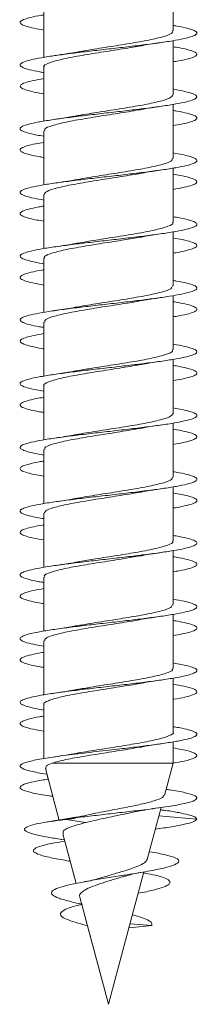
# Model space of a CAD drawing. Units: millimetres. Extents: x -1293 to 1422, y -1269 to 1297.
# Drawn here: x -92 to -87, y 1177 to 1205 of the extents above; entities that cross this region are included whole.
import ezdxf

# ---------------------------------------------------------------- set-up
doc = ezdxf.new("R2010")
doc.units = ezdxf.units.MM

msp = doc.modelspace()

# ---------------------------------------------------------------- linework, layer by layer
at = {"color": 7, "linetype": 'Continuous', "lineweight": 0}
for p, q in [((-87.886, 1204.361), (-87.886, 1205.887)), ((-91.536, 1205.142), (-91.536, 1203.615)), ((-91.536, 1204.542), (-91.536, 1203.615)), ((-87.886, 1202.561), (-87.886, 1204.087)), ((-91.536, 1203.342), (-91.536, 1201.815)), ((-91.536, 1203.187), (-91.536, 1203.016)), ((-91.536, 1202.742), (-91.536, 1201.815)), ((-87.886, 1200.761), (-87.886, 1202.286)), ((-91.536, 1201.542), (-91.536, 1200.016)), ((-91.536, 1201.388), (-91.536, 1201.215)), ((-91.536, 1200.942), (-91.536, 1200.016)), ((-87.886, 1198.961), (-87.886, 1200.487)), ((-91.536, 1199.742), (-91.536, 1198.216)), ((-91.536, 1199.587), (-91.536, 1199.415)), ((-91.536, 1199.142), (-91.536, 1198.216)), ((-87.886, 1197.161), (-87.886, 1198.687)), ((-91.536, 1197.942), (-91.536, 1196.415)), ((-91.536, 1197.786), (-91.536, 1197.616)), ((-91.536, 1197.342), (-91.536, 1196.415)), ((-87.886, 1195.361), (-87.886, 1196.887)), ((-91.536, 1196.142), (-91.536, 1194.615)), ((-91.536, 1195.987), (-91.536, 1195.816)), ((-91.536, 1195.542), (-91.536, 1194.615)), ((-87.886, 1193.561), (-87.886, 1195.086)), ((-91.536, 1194.342), (-91.536, 1192.816)), ((-91.536, 1194.188), (-91.536, 1194.015)), ((-91.536, 1193.742), (-91.536, 1192.816)), ((-87.886, 1191.761), (-87.886, 1193.287)), ((-91.536, 1192.542), (-91.536, 1191.016)), ((-91.536, 1192.387), (-91.536, 1192.215)), ((-91.536, 1191.942), (-91.536, 1191.016)), ((-87.886, 1189.961), (-87.886, 1191.488)), ((-91.536, 1190.742), (-91.536, 1189.215)), ((-91.536, 1190.586), (-91.536, 1190.416)), ((-91.536, 1190.142), (-91.536, 1189.215)), ((-87.886, 1188.161), (-87.886, 1189.687)), ((-91.536, 1188.942), (-91.536, 1187.415)), ((-91.536, 1188.787), (-91.536, 1188.616)), ((-91.536, 1188.342), (-91.536, 1187.415)), ((-87.886, 1186.361), (-87.886, 1187.886)), ((-91.536, 1187.142), (-91.536, 1185.616)), ((-91.536, 1186.987), (-91.536, 1186.815)), ((-91.536, 1186.542), (-91.536, 1185.616)), ((-87.886, 1184.561), (-87.886, 1186.087)), ((-91.536, 1185.342), (-91.536, 1183.815)), ((-91.536, 1185.186), (-91.536, 1185.015)), ((-91.536, 1184.742), (-91.536, 1183.815)), ((-87.886, 1183.687), (-87.886, 1184.288)), ((-87.886, 1183.687), (-91.305, 1183.687)), ((-88.13, 1182.777), (-87.886, 1183.687)), ((-91.494, 1183.532), (-91.103, 1182.071)), ((-91.452, 1183.375), (-91.414, 1183.234)), ((-91.331, 1182.921), (-91.103, 1182.071)), ((-88.614, 1180.968), (-88.222, 1182.434)), ((-90.961, 1182.101), (-90.631, 1182.159)), ((-87.211, 1182.101), (-88.285, 1182.198)), ((-88.178, 1182.362), (-88.238, 1182.371)), ((-90.365, 1182.007), (-90.961, 1182.101)), ((-91.002, 1181.694), (-90.625, 1180.29)), ((-88.386, 1181.819), (-88.258, 1181.839)), ((-91.055, 1181.534), (-90.954, 1181.518)), ((-90.954, 1181.518), (-90.945, 1181.482)), ((-90.842, 1181.099), (-90.626, 1180.29)), ((-90.835, 1180.922), (-90.793, 1180.915)), ((-89.711, 1176.876), (-88.71, 1180.613)), ((-90.522, 1179.906), (-89.711, 1176.876)), ((-90.469, 1179.707), (-90.466, 1179.695)), ((-90.361, 1179.303), (-89.711, 1176.876)), ((-90.306, 1179.097), (-90.324, 1179.101)), ((-89.131, 1179.04), (-88.484, 1179.101)), ((-88.484, 1179.101), (-89.102, 1179.148)), ((-89.711, 1176.876), (-89.711, 1176.877))]:
    msp.add_line(p, q, dxfattribs=at)
for points, knots in [([(-91.536, 1204.816), (-91.558, 1204.812), (-91.713, 1204.788), (-91.919, 1204.744), (-92.131, 1204.682), (-92.223, 1204.621), (-92.204, 1204.559), (-92.065, 1204.498), (-91.845, 1204.44), (-91.631, 1204.403), (-91.536, 1204.387)], [0, 0, 0, 0, 0.024515, 0.167921, 0.311318, 0.454702, 0.598082, 0.741452, 0.884824, 1, 1, 1, 1]), ([(-87.886, 1204.515), (-87.849, 1204.51), (-87.681, 1204.483), (-87.47, 1204.436), (-87.274, 1204.375), (-87.194, 1204.313), (-87.229, 1204.252), (-87.378, 1204.19), (-87.635, 1204.129), (-87.986, 1204.067), (-88.418, 1204.006), (-88.908, 1203.944), (-89.435, 1203.883), (-89.975, 1203.821), (-90.503, 1203.76), (-90.995, 1203.698), (-91.427, 1203.637), (-91.781, 1203.575), (-92.039, 1203.513), (-92.191, 1203.452), (-92.227, 1203.39), (-92.151, 1203.329), (-91.955, 1203.267), (-91.744, 1203.22), (-91.575, 1203.193), (-91.536, 1203.187)], [0, 0, 0, 0, 0.013238, 0.059544, 0.105849, 0.152155, 0.198462, 0.244772, 0.291083, 0.337399, 0.383717, 0.430042, 0.476371, 0.522708, 0.56905, 0.615395, 0.661731, 0.708062, 0.754385, 0.800706, 0.84702, 0.893333, 0.939641, 0.985949, 1, 1, 1, 1]), ([(-87.911, 1204.361), (-87.904, 1204.349), (-87.881, 1204.304), (-88.061, 1204.226), (-88.428, 1204.128), (-88.958, 1204.031), (-89.567, 1203.933), (-90.123, 1203.848), (-90.416, 1203.796), (-90.525, 1203.777)], [0, 0, 0, 0, 0.063091, 0.230496, 0.397899, 0.565303, 0.732705, 0.900106, 1, 1, 1, 1]), ([(-91.524, 1203.342), (-91.528, 1203.346), (-91.562, 1203.382), (-91.423, 1203.452), (-91.107, 1203.549), (-90.609, 1203.647), (-90.014, 1203.745), (-89.38, 1203.842), (-89.003, 1203.907), (-88.817, 1203.938)], [0, 0, 0, 0, 0.0199113, 0.1838897, 0.347867, 0.5118438, 0.6758195, 0.8397944, 1, 1, 1, 1]), ([(-88.817, 1203.937), (-88.789, 1203.942), (-88.609, 1203.978), (-88.377, 1204.012), (-88.18, 1204.04)], [0, 0, 0, 0, 0.154807, 1, 1, 1, 1]), ([(-87.886, 1203.915), (-87.82, 1203.904), (-87.629, 1203.873), (-87.411, 1203.821), (-87.243, 1203.76), (-87.192, 1203.698), (-87.255, 1203.637), (-87.435, 1203.575), (-87.651, 1203.525), (-87.832, 1203.496), (-87.886, 1203.487)], [0, 0, 0, 0, 0.075676, 0.219615, 0.363572, 0.507534, 0.651471, 0.795391, 0.93929, 1, 1, 1, 1]), ([(-90.526, 1203.779), (-90.549, 1203.775), (-90.644, 1203.756), (-90.882, 1203.716), (-91.11, 1203.682), (-91.236, 1203.663)], [0, 0, 0, 0, 0.1262504, 0.5194006, 1, 1, 1, 1]), ([(-91.536, 1203.016), (-91.642, 1202.997), (-91.865, 1202.958), (-92.085, 1202.898), (-92.211, 1202.837), (-92.219, 1202.775), (-92.115, 1202.714), (-91.891, 1202.652), (-91.69, 1202.61), (-91.546, 1202.588), (-91.536, 1202.586)], [0, 0, 0, 0, 0.131158, 0.274165, 0.417183, 0.560206, 0.703246, 0.846295, 0.989366, 1, 1, 1, 1]), ([(-87.886, 1202.717), (-87.88, 1202.716), (-87.739, 1202.694), (-87.539, 1202.652), (-87.312, 1202.591), (-87.204, 1202.529), (-87.208, 1202.468), (-87.33, 1202.406), (-87.559, 1202.345), (-87.888, 1202.283), (-88.3, 1202.221), (-88.778, 1202.16), (-89.298, 1202.098), (-89.837, 1202.037), (-90.37, 1201.975), (-90.873, 1201.914), (-91.323, 1201.852), (-91.698, 1201.791), (-91.982, 1201.729), (-92.162, 1201.668), (-92.23, 1201.606), (-92.181, 1201.545), (-92.017, 1201.483), (-91.798, 1201.431), (-91.605, 1201.399), (-91.536, 1201.388)], [0, 0, 0, 0, 0.002081, 0.048373, 0.094672, 0.140977, 0.187287, 0.2336, 0.279912, 0.326214, 0.372511, 0.418802, 0.46509, 0.511372, 0.557653, 0.603931, 0.650208, 0.696483, 0.742759, 0.789035, 0.835314, 0.881594, 0.927877, 0.974163, 1, 1, 1, 1]), ([(-87.888, 1202.561), (-87.907, 1202.529), (-87.945, 1202.465), (-88.262, 1202.367), (-88.732, 1202.27), (-89.322, 1202.172), (-89.945, 1202.074), (-90.401, 1202.004), (-90.587, 1201.967), (-90.611, 1201.962)], [0, 0, 0, 0, 0.160095, 0.323403, 0.486712, 0.650023, 0.813335, 0.976648, 1, 1, 1, 1]), ([(-88.855, 1202.13), (-88.831, 1202.135), (-88.655, 1202.171), (-88.405, 1202.207), (-88.19, 1202.239)], [0, 0, 0, 0, 0.135365, 1, 1, 1, 1]), ([(-91.509, 1201.542), (-91.514, 1201.559), (-91.528, 1201.608), (-91.32, 1201.69), (-90.926, 1201.788), (-90.38, 1201.886), (-89.765, 1201.984), (-89.224, 1202.066), (-88.951, 1202.116), (-88.856, 1202.134)], [0, 0, 0, 0, 0.0858907, 0.25119, 0.4164902, 0.5817909, 0.74709, 0.9123884, 1, 1, 1, 1]), ([(-90.612, 1201.966), (-90.668, 1201.955), (-90.852, 1201.919), (-91.078, 1201.886), (-91.235, 1201.863)], [0, 0, 0, 0, 0.302452, 1, 1, 1, 1]), ([(-87.886, 1202.115), (-87.85, 1202.11), (-87.683, 1202.084), (-87.473, 1202.037), (-87.274, 1201.975), (-87.195, 1201.914), (-87.227, 1201.852), (-87.379, 1201.791), (-87.598, 1201.736), (-87.803, 1201.701), (-87.886, 1201.687)], [0, 0, 0, 0, 0.0397101, 0.1833991, 0.3270826, 0.4707555, 0.6144277, 0.7580933, 0.9017634, 1, 1, 1, 1]), ([(-91.536, 1201.215), (-91.614, 1201.202), (-91.815, 1201.168), (-92.035, 1201.114), (-92.19, 1201.053), (-92.228, 1200.991), (-92.152, 1200.93), (-91.959, 1200.868), (-91.746, 1200.821), (-91.576, 1200.794), (-91.536, 1200.787)], [0, 0, 0, 0, 0.09225, 0.236077, 0.37989, 0.523692, 0.667469, 0.811232, 0.954976, 1, 1, 1, 1]), ([(-87.886, 1200.916), (-87.793, 1200.9), (-87.582, 1200.863), (-87.362, 1200.807), (-87.22, 1200.745), (-87.197, 1200.683), (-87.287, 1200.622), (-87.49, 1200.56), (-87.794, 1200.499), (-88.187, 1200.437), (-88.649, 1200.376), (-89.16, 1200.314), (-89.696, 1200.253), (-90.233, 1200.191), (-90.747, 1200.13), (-91.212, 1200.068), (-91.609, 1200.007), (-91.918, 1199.945), (-92.127, 1199.884), (-92.223, 1199.822), (-92.205, 1199.761), (-92.07, 1199.699), (-91.849, 1199.641), (-91.633, 1199.604), (-91.536, 1199.587)], [0, 0, 0, 0, 0.0357662, 0.0820654, 0.1283618, 0.1746539, 0.2209446, 0.2672327, 0.3135209, 0.3598075, 0.4060958, 0.4523841, 0.4986754, 0.5449685, 0.591266, 0.6375663, 0.6838728, 0.730184, 0.7765026, 0.8228271, 0.8691531, 0.9154708, 0.9617834, 1, 1, 1, 1]), ([(-87.912, 1200.761), (-87.908, 1200.742), (-87.9, 1200.691), (-88.121, 1200.606), (-88.526, 1200.508), (-89.079, 1200.411), (-89.697, 1200.313), (-90.232, 1200.231), (-90.498, 1200.182), (-90.588, 1200.165)], [0, 0, 0, 0, 0.0957347, 0.2598993, 0.4240635, 0.5882279, 0.7523929, 0.9165566, 1, 1, 1, 1]), ([(-91.528, 1199.742), (-91.514, 1199.772), (-91.484, 1199.834), (-91.184, 1199.929), (-90.723, 1200.027), (-90.139, 1200.125), (-89.516, 1200.223), (-89.046, 1200.295), (-88.847, 1200.334), (-88.812, 1200.341)], [0, 0, 0, 0, 0.149785, 0.313038, 0.476293, 0.639549, 0.802806, 0.966063, 1, 1, 1, 1]), ([(-88.812, 1200.338), (-88.797, 1200.341), (-88.612, 1200.378), (-88.392, 1200.41), (-88.189, 1200.439)], [0, 0, 0, 0, 0.077312, 1, 1, 1, 1]), ([(-87.886, 1200.317), (-87.881, 1200.316), (-87.742, 1200.295), (-87.542, 1200.253), (-87.314, 1200.191), (-87.204, 1200.13), (-87.208, 1200.068), (-87.328, 1200.007), (-87.549, 1199.946), (-87.775, 1199.906), (-87.886, 1199.886)], [0, 0, 0, 0, 0.004969, 0.14782, 0.290675, 0.433545, 0.576424, 0.719321, 0.862232, 1, 1, 1, 1]), ([(-90.589, 1200.168), (-90.612, 1200.164), (-90.797, 1200.127), (-91.031, 1200.093), (-91.235, 1200.063)], [0, 0, 0, 0, 0.12725, 1, 1, 1, 1]), ([(-91.536, 1199.415), (-91.585, 1199.407), (-91.762, 1199.379), (-91.976, 1199.33), (-92.162, 1199.269), (-92.229, 1199.207), (-92.183, 1199.145), (-92.019, 1199.084), (-91.801, 1199.031), (-91.606, 1198.999), (-91.536, 1198.988)], [0, 0, 0, 0, 0.055354, 0.199168, 0.34298, 0.486785, 0.630591, 0.774394, 0.918204, 1, 1, 1, 1]), ([(-87.886, 1199.115), (-87.822, 1199.105), (-87.634, 1199.074), (-87.416, 1199.022), (-87.246, 1198.961), (-87.192, 1198.899), (-87.253, 1198.838), (-87.427, 1198.776), (-87.707, 1198.715), (-88.077, 1198.653), (-88.524, 1198.592), (-89.025, 1198.53), (-89.557, 1198.469), (-90.097, 1198.407), (-90.619, 1198.346), (-91.099, 1198.284), (-91.515, 1198.223), (-91.848, 1198.161), (-92.083, 1198.1), (-92.209, 1198.038), (-92.22, 1197.977), (-92.118, 1197.915), (-91.897, 1197.854), (-91.694, 1197.811), (-91.548, 1197.788), (-91.536, 1197.786)], [0, 0, 0, 0, 0.023372, 0.06966, 0.115949, 0.162242, 0.208537, 0.254836, 0.301139, 0.347449, 0.393765, 0.440087, 0.486411, 0.532733, 0.579047, 0.625354, 0.671656, 0.717955, 0.764248, 0.81054, 0.856829, 0.903117, 0.949403, 0.995691, 1, 1, 1, 1]), ([(-87.902, 1198.961), (-87.897, 1198.955), (-87.865, 1198.916), (-88.012, 1198.845), (-88.341, 1198.747), (-88.848, 1198.649), (-89.447, 1198.552), (-90.057, 1198.458), (-90.409, 1198.398), (-90.572, 1198.369)], [0, 0, 0, 0, 0.0305184, 0.195895, 0.3612706, 0.5266446, 0.6920176, 0.8573897, 1, 1, 1, 1]), ([(-88.819, 1198.535), (-88.769, 1198.545), (-88.586, 1198.582), (-88.356, 1198.615), (-88.189, 1198.639)], [0, 0, 0, 0, 0.2730477, 1, 1, 1, 1]), ([(-91.513, 1197.942), (-91.519, 1197.952), (-91.546, 1197.995), (-91.378, 1198.07), (-91.023, 1198.168), (-90.5, 1198.266), (-89.894, 1198.364), (-89.298, 1198.455), (-88.967, 1198.513), (-88.82, 1198.539)], [0, 0, 0, 0, 0.051332, 0.215117, 0.378902, 0.542685, 0.706468, 0.870249, 1, 1, 1, 1]), ([(-90.572, 1198.371), (-90.597, 1198.367), (-90.689, 1198.348), (-90.919, 1198.311), (-91.126, 1198.28), (-91.237, 1198.263)], [0, 0, 0, 0, 0.14101, 0.541804, 1, 1, 1, 1]), ([(-87.886, 1198.515), (-87.795, 1198.5), (-87.584, 1198.464), (-87.363, 1198.407), (-87.222, 1198.346), (-87.196, 1198.284), (-87.285, 1198.223), (-87.492, 1198.161), (-87.7, 1198.116), (-87.859, 1198.091), (-87.886, 1198.087)], [0, 0, 0, 0, 0.109096, 0.252702, 0.396278, 0.539838, 0.683377, 0.826908, 0.970423, 1, 1, 1, 1]), ([(-91.536, 1197.616), (-91.554, 1197.613), (-91.705, 1197.59), (-91.911, 1197.546), (-92.125, 1197.484), (-92.223, 1197.423), (-92.206, 1197.361), (-92.073, 1197.3), (-91.851, 1197.242), (-91.635, 1197.204), (-91.536, 1197.187)], [0, 0, 0, 0, 0.019844, 0.163124, 0.306412, 0.449717, 0.593033, 0.736373, 0.879734, 1, 1, 1, 1]), ([(-87.886, 1197.316), (-87.852, 1197.31), (-87.688, 1197.285), (-87.479, 1197.238), (-87.277, 1197.177), (-87.195, 1197.115), (-87.226, 1197.054), (-87.372, 1196.992), (-87.625, 1196.931), (-87.975, 1196.869), (-88.403, 1196.808), (-88.892, 1196.746), (-89.419, 1196.685), (-89.958, 1196.623), (-90.487, 1196.562), (-90.979, 1196.5), (-91.414, 1196.439), (-91.77, 1196.377), (-92.032, 1196.316), (-92.187, 1196.254), (-92.229, 1196.193), (-92.155, 1196.131), (-91.965, 1196.069), (-91.751, 1196.022), (-91.579, 1195.994), (-91.536, 1195.987)], [0, 0, 0, 0, 0.011788, 0.058126, 0.104468, 0.150805, 0.197139, 0.243465, 0.289787, 0.336102, 0.382415, 0.428724, 0.475031, 0.521335, 0.567639, 0.613942, 0.660247, 0.706552, 0.752859, 0.799169, 0.845483, 0.891799, 0.938122, 0.98445, 1, 1, 1, 1]), ([(-87.903, 1197.161), (-87.909, 1197.135), (-87.922, 1197.077), (-88.19, 1196.986), (-88.63, 1196.888), (-89.203, 1196.791), (-89.826, 1196.693), (-90.317, 1196.617), (-90.54, 1196.575), (-90.592, 1196.565)], [0, 0, 0, 0, 0.129401, 0.293393, 0.457386, 0.62138, 0.785374, 0.949369, 1, 1, 1, 1]), ([(-91.514, 1196.142), (-91.512, 1196.165), (-91.508, 1196.221), (-91.258, 1196.309), (-90.831, 1196.407), (-90.265, 1196.505), (-89.645, 1196.603), (-89.155, 1196.677), (-88.932, 1196.719), (-88.882, 1196.729)], [0, 0, 0, 0, 0.118706, 0.285347, 0.451989, 0.618632, 0.785274, 0.951916, 1, 1, 1, 1]), ([(-88.881, 1196.726), (-88.865, 1196.729), (-88.782, 1196.747), (-88.541, 1196.786), (-88.314, 1196.82), (-88.19, 1196.839)], [0, 0, 0, 0, 0.094981, 0.508778, 1, 1, 1, 1]), ([(-87.886, 1196.715), (-87.824, 1196.705), (-87.636, 1196.674), (-87.419, 1196.623), (-87.246, 1196.562), (-87.193, 1196.5), (-87.251, 1196.439), (-87.428, 1196.377), (-87.644, 1196.327), (-87.828, 1196.297), (-87.886, 1196.288)], [0, 0, 0, 0, 0.071208, 0.215074, 0.35894, 0.502801, 0.646668, 0.790535, 0.934411, 1, 1, 1, 1]), ([(-90.593, 1196.569), (-90.633, 1196.561), (-90.818, 1196.524), (-91.054, 1196.49), (-91.24, 1196.463)], [0, 0, 0, 0, 0.214483, 1, 1, 1, 1]), ([(-91.536, 1195.816), (-91.639, 1195.798), (-91.859, 1195.759), (-92.08, 1195.7), (-92.209, 1195.639), (-92.221, 1195.577), (-92.119, 1195.516), (-91.9, 1195.454), (-91.697, 1195.411), (-91.549, 1195.388), (-91.536, 1195.386)], [0, 0, 0, 0, 0.126453, 0.269647, 0.412821, 0.555983, 0.699128, 0.842266, 0.985392, 1, 1, 1, 1]), ([(-87.886, 1195.517), (-87.883, 1195.516), (-87.746, 1195.496), (-87.547, 1195.454), (-87.317, 1195.393), (-87.205, 1195.331), (-87.207, 1195.27), (-87.324, 1195.208), (-87.55, 1195.147), (-87.875, 1195.085), (-88.286, 1195.024), (-88.76, 1194.962), (-89.28, 1194.901), (-89.818, 1194.839), (-90.352, 1194.778), (-90.857, 1194.716), (-91.308, 1194.654), (-91.687, 1194.593), (-91.974, 1194.531), (-92.159, 1194.47), (-92.229, 1194.408), (-92.185, 1194.347), (-92.023, 1194.285), (-91.805, 1194.232), (-91.609, 1194.2), (-91.536, 1194.187)], [0, 0, 0, 0, 0.000787, 0.047064, 0.093337, 0.13961, 0.18588, 0.232151, 0.27842, 0.324692, 0.370965, 0.417241, 0.463519, 0.509802, 0.556088, 0.602381, 0.64868, 0.694985, 0.741292, 0.787599, 0.833895, 0.880187, 0.926472, 0.972754, 1, 1, 1, 1]), ([(-87.911, 1195.361), (-87.905, 1195.348), (-87.882, 1195.303), (-88.064, 1195.225), (-88.434, 1195.127), (-88.966, 1195.029), (-89.576, 1194.931), (-90.157, 1194.843), (-90.472, 1194.786), (-90.605, 1194.763)], [0, 0, 0, 0, 0.063821, 0.227345, 0.390871, 0.554396, 0.71792, 0.881444, 1, 1, 1, 1]), ([(-88.815, 1194.937), (-88.788, 1194.942), (-88.611, 1194.978), (-88.381, 1195.011), (-88.186, 1195.039)], [0, 0, 0, 0, 0.153307, 1, 1, 1, 1]), ([(-91.526, 1194.342), (-91.529, 1194.345), (-91.563, 1194.381), (-91.426, 1194.45), (-91.113, 1194.548), (-90.616, 1194.646), (-90.023, 1194.744), (-89.385, 1194.841), (-89.005, 1194.906), (-88.816, 1194.939)], [0, 0, 0, 0, 0.0177239, 0.1816501, 0.3455746, 0.5094987, 0.6734232, 0.8373494, 1, 1, 1, 1]), ([(-90.606, 1194.766), (-90.643, 1194.759), (-90.733, 1194.741), (-90.938, 1194.708), (-91.117, 1194.681), (-91.233, 1194.664)], [0, 0, 0, 0, 0.201912, 0.48121, 1, 1, 1, 1]), ([(-87.886, 1194.916), (-87.854, 1194.911), (-87.691, 1194.885), (-87.481, 1194.839), (-87.28, 1194.778), (-87.195, 1194.716), (-87.225, 1194.654), (-87.371, 1194.593), (-87.592, 1194.537), (-87.799, 1194.502), (-87.886, 1194.487)], [0, 0, 0, 0, 0.0349463, 0.1785757, 0.3222155, 0.4658765, 0.6095555, 0.7532534, 0.8969581, 1, 1, 1, 1]), ([(-91.536, 1194.015), (-91.611, 1194.003), (-91.809, 1193.97), (-92.027, 1193.916), (-92.187, 1193.855), (-92.228, 1193.793), (-92.157, 1193.732), (-91.967, 1193.67), (-91.754, 1193.622), (-91.58, 1193.594), (-91.536, 1193.587)], [0, 0, 0, 0, 0.087534, 0.231295, 0.375059, 0.518822, 0.662593, 0.806367, 0.950154, 1, 1, 1, 1]), ([(-87.886, 1193.715), (-87.797, 1193.7), (-87.589, 1193.665), (-87.368, 1193.609), (-87.224, 1193.547), (-87.195, 1193.486), (-87.283, 1193.424), (-87.481, 1193.363), (-87.783, 1193.301), (-88.173, 1193.239), (-88.634, 1193.178), (-89.144, 1193.116), (-89.68, 1193.055), (-90.217, 1192.993), (-90.731, 1192.932), (-91.199, 1192.87), (-91.597, 1192.809), (-91.91, 1192.747), (-92.121, 1192.686), (-92.222, 1192.624), (-92.207, 1192.563), (-92.076, 1192.501), (-91.855, 1192.443), (-91.637, 1192.404), (-91.536, 1192.387)], [0, 0, 0, 0, 0.0340684, 0.080361, 0.1266564, 0.172957, 0.2192614, 0.2655735, 0.3118925, 0.3582158, 0.4045347, 0.4508502, 0.4971572, 0.5434598, 0.5897567, 0.6360506, 0.6823404, 0.7286288, 0.7749143, 0.8212, 0.8674842, 0.9137701, 0.9600561, 1, 1, 1, 1]), ([(-87.886, 1193.561), (-87.907, 1193.529), (-87.947, 1193.464), (-88.268, 1193.366), (-88.739, 1193.268), (-89.331, 1193.17), (-89.953, 1193.073), (-90.401, 1193.004), (-90.582, 1192.968), (-90.599, 1192.964)], [0, 0, 0, 0, 0.1629199, 0.3268947, 0.4908685, 0.6548415, 0.8188162, 0.9827921, 1, 1, 1, 1]), ([(-91.509, 1192.542), (-91.514, 1192.558), (-91.529, 1192.607), (-91.324, 1192.689), (-90.933, 1192.787), (-90.388, 1192.885), (-89.773, 1192.983), (-89.218, 1193.067), (-88.932, 1193.12), (-88.824, 1193.139)], [0, 0, 0, 0, 0.082883, 0.246621, 0.410358, 0.574096, 0.737833, 0.901568, 1, 1, 1, 1]), ([(-88.823, 1193.135), (-88.786, 1193.143), (-88.6, 1193.18), (-88.372, 1193.213), (-88.189, 1193.239)], [0, 0, 0, 0, 0.201419, 1, 1, 1, 1]), ([(-87.886, 1193.117), (-87.885, 1193.117), (-87.748, 1193.096), (-87.551, 1193.055), (-87.319, 1192.993), (-87.207, 1192.932), (-87.206, 1192.87), (-87.324, 1192.809), (-87.543, 1192.747), (-87.772, 1192.706), (-87.886, 1192.686)], [0, 0, 0, 0, 0.00106, 0.143829, 0.286583, 0.429319, 0.572047, 0.714762, 0.857473, 1, 1, 1, 1]), ([(-90.6, 1192.967), (-90.632, 1192.961), (-90.812, 1192.925), (-91.046, 1192.891), (-91.237, 1192.863)], [0, 0, 0, 0, 0.180438, 1, 1, 1, 1]), ([(-91.536, 1192.215), (-91.581, 1192.208), (-91.755, 1192.18), (-91.969, 1192.132), (-92.157, 1192.071), (-92.229, 1192.009), (-92.186, 1191.947), (-92.027, 1191.886), (-91.807, 1191.833), (-91.61, 1191.8), (-91.536, 1191.787)], [0, 0, 0, 0, 0.050532, 0.194352, 0.338186, 0.482044, 0.625919, 0.7698, 0.913656, 1, 1, 1, 1]), ([(-87.886, 1191.915), (-87.826, 1191.905), (-87.64, 1191.875), (-87.424, 1191.824), (-87.248, 1191.763), (-87.192, 1191.701), (-87.249, 1191.64), (-87.421, 1191.578), (-87.696, 1191.517), (-88.065, 1191.455), (-88.509, 1191.394), (-89.008, 1191.332), (-89.54, 1191.271), (-90.079, 1191.209), (-90.602, 1191.148), (-91.083, 1191.086), (-91.502, 1191.025), (-91.838, 1190.963), (-92.077, 1190.902), (-92.206, 1190.84), (-92.222, 1190.779), (-92.123, 1190.717), (-91.906, 1190.656), (-91.702, 1190.612), (-91.552, 1190.589), (-91.536, 1190.586)], [0, 0, 0, 0, 0.021936, 0.068258, 0.114575, 0.160884, 0.20719, 0.253491, 0.299789, 0.346083, 0.392377, 0.438668, 0.48496, 0.531251, 0.577544, 0.623838, 0.670135, 0.716434, 0.762738, 0.809046, 0.85536, 0.90168, 0.948006, 0.994335, 1, 1, 1, 1]), ([(-87.911, 1191.761), (-87.909, 1191.742), (-87.901, 1191.69), (-88.126, 1191.605), (-88.533, 1191.507), (-89.087, 1191.409), (-89.705, 1191.311), (-90.238, 1191.23), (-90.501, 1191.181), (-90.589, 1191.165)], [0, 0, 0, 0, 0.097904, 0.262013, 0.426121, 0.59023, 0.75434, 0.91845, 1, 1, 1, 1]), ([(-91.527, 1190.742), (-91.513, 1190.771), (-91.486, 1190.833), (-91.189, 1190.928), (-90.731, 1191.026), (-90.147, 1191.124), (-89.524, 1191.221), (-89.055, 1191.293), (-88.854, 1191.333), (-88.82, 1191.34)], [0, 0, 0, 0, 0.1479626, 0.3116056, 0.4752488, 0.6388931, 0.8025387, 0.9661838, 1, 1, 1, 1]), ([(-88.819, 1191.336), (-88.79, 1191.342), (-88.707, 1191.359), (-88.504, 1191.391), (-88.315, 1191.42), (-88.191, 1191.438)], [0, 0, 0, 0, 0.1607457, 0.4541022, 1, 1, 1, 1]), ([(-90.59, 1191.169), (-90.63, 1191.161), (-90.816, 1191.124), (-91.053, 1191.09), (-91.239, 1191.063)], [0, 0, 0, 0, 0.218784, 1, 1, 1, 1]), ([(-87.886, 1191.315), (-87.798, 1191.3), (-87.59, 1191.265), (-87.371, 1191.209), (-87.224, 1191.148), (-87.196, 1191.086), (-87.28, 1191.025), (-87.483, 1190.963), (-87.692, 1190.917), (-87.854, 1190.892), (-87.886, 1190.887)], [0, 0, 0, 0, 0.1041039, 0.2476851, 0.391274, 0.5348635, 0.6784645, 0.8220714, 0.965694, 1, 1, 1, 1]), ([(-91.536, 1190.416), (-91.551, 1190.414), (-91.699, 1190.391), (-91.902, 1190.348), (-92.121, 1190.286), (-92.221, 1190.225), (-92.209, 1190.163), (-92.078, 1190.102), (-91.858, 1190.043), (-91.638, 1190.004), (-91.536, 1189.987)], [0, 0, 0, 0, 0.0158846, 0.1590836, 0.3022738, 0.4454483, 0.5886176, 0.731776, 0.8749339, 1, 1, 1, 1]), ([(-87.886, 1190.116), (-87.856, 1190.111), (-87.696, 1190.086), (-87.486, 1190.04), (-87.283, 1189.979), (-87.196, 1189.917), (-87.224, 1189.856), (-87.365, 1189.794), (-87.615, 1189.733), (-87.961, 1189.671), (-88.388, 1189.61), (-88.875, 1189.548), (-89.4, 1189.487), (-89.94, 1189.425), (-90.47, 1189.364), (-90.965, 1189.302), (-91.401, 1189.241), (-91.761, 1189.179), (-92.025, 1189.117), (-92.185, 1189.056), (-92.229, 1188.994), (-92.16, 1188.933), (-91.971, 1188.871), (-91.758, 1188.823), (-91.583, 1188.795), (-91.536, 1188.787)], [0, 0, 0, 0, 0.010403, 0.056708, 0.103011, 0.149315, 0.195619, 0.241925, 0.288232, 0.334544, 0.380857, 0.427177, 0.473499, 0.51983, 0.566168, 0.61251, 0.658847, 0.705181, 0.751507, 0.797828, 0.844143, 0.890456, 0.936764, 0.983071, 1, 1, 1, 1]), ([(-87.903, 1189.961), (-87.897, 1189.955), (-87.866, 1189.915), (-88.015, 1189.844), (-88.347, 1189.746), (-88.856, 1189.648), (-89.455, 1189.55), (-90.045, 1189.46), (-90.377, 1189.403), (-90.52, 1189.378)], [0, 0, 0, 0, 0.033217, 0.201085, 0.368952, 0.536818, 0.704683, 0.872547, 1, 1, 1, 1]), ([(-91.513, 1188.942), (-91.52, 1188.952), (-91.547, 1188.994), (-91.381, 1189.069), (-91.029, 1189.167), (-90.508, 1189.265), (-89.902, 1189.362), (-89.307, 1189.453), (-88.975, 1189.512), (-88.829, 1189.537)], [0, 0, 0, 0, 0.049272, 0.213494, 0.377716, 0.541937, 0.706157, 0.870377, 1, 1, 1, 1]), ([(-88.828, 1189.534), (-88.797, 1189.541), (-88.615, 1189.577), (-88.378, 1189.611), (-88.183, 1189.64)], [0, 0, 0, 0, 0.172539, 1, 1, 1, 1]), ([(-87.886, 1189.515), (-87.827, 1189.506), (-87.643, 1189.476), (-87.426, 1189.425), (-87.251, 1189.364), (-87.192, 1189.302), (-87.248, 1189.241), (-87.42, 1189.179), (-87.638, 1189.128), (-87.825, 1189.098), (-87.886, 1189.088)], [0, 0, 0, 0, 0.066365, 0.210303, 0.354263, 0.498235, 0.642195, 0.786143, 0.930066, 1, 1, 1, 1]), ([(-90.52, 1189.38), (-90.54, 1189.376), (-90.632, 1189.358), (-90.872, 1189.317), (-91.105, 1189.283), (-91.235, 1189.264)], [0, 0, 0, 0, 0.111579, 0.507609, 1, 1, 1, 1]), ([(-91.536, 1188.616), (-91.635, 1188.599), (-91.853, 1188.561), (-92.073, 1188.502), (-92.207, 1188.441), (-92.222, 1188.379), (-92.125, 1188.318), (-91.909, 1188.256), (-91.705, 1188.213), (-91.554, 1188.189), (-91.536, 1188.187)], [0, 0, 0, 0, 0.121183, 0.264427, 0.407681, 0.550938, 0.69421, 0.837491, 0.980792, 1, 1, 1, 1]), ([(-87.886, 1188.317), (-87.773, 1188.297), (-87.546, 1188.256), (-87.325, 1188.195), (-87.207, 1188.133), (-87.205, 1188.072), (-87.318, 1188.01), (-87.541, 1187.949), (-87.864, 1187.887), (-88.271, 1187.825), (-88.745, 1187.764), (-89.263, 1187.702), (-89.802, 1187.641), (-90.336, 1187.579), (-90.842, 1187.518), (-91.296, 1187.456), (-91.676, 1187.395), (-91.967, 1187.333), (-92.153, 1187.272), (-92.229, 1187.21), (-92.188, 1187.149), (-92.031, 1187.087), (-91.812, 1187.034), (-91.612, 1187), (-91.536, 1186.987)], [0, 0, 0, 0, 0.045475, 0.091762, 0.138054, 0.184353, 0.230658, 0.276965, 0.323263, 0.369557, 0.415843, 0.462125, 0.508402, 0.554677, 0.600948, 0.647219, 0.693486, 0.739755, 0.786022, 0.832292, 0.878562, 0.924836, 0.971111, 1, 1, 1, 1]), ([(-87.903, 1188.161), (-87.909, 1188.135), (-87.924, 1188.076), (-88.195, 1187.985), (-88.637, 1187.887), (-89.212, 1187.789), (-89.834, 1187.691), (-90.326, 1187.616), (-90.548, 1187.573), (-90.601, 1187.563)], [0, 0, 0, 0, 0.1312446, 0.2947995, 0.4583549, 0.6219115, 0.7854686, 0.9490274, 1, 1, 1, 1]), ([(-91.513, 1187.142), (-91.512, 1187.164), (-91.509, 1187.22), (-91.262, 1187.308), (-90.837, 1187.406), (-90.273, 1187.504), (-89.652, 1187.601), (-89.147, 1187.679), (-88.91, 1187.723), (-88.847, 1187.735)], [0, 0, 0, 0, 0.115206, 0.280031, 0.444858, 0.609684, 0.77451, 0.939335, 1, 1, 1, 1]), ([(-88.846, 1187.732), (-88.82, 1187.737), (-88.642, 1187.773), (-88.398, 1187.808), (-88.19, 1187.839)], [0, 0, 0, 0, 0.145209, 1, 1, 1, 1]), ([(-90.602, 1187.568), (-90.66, 1187.556), (-90.846, 1187.52), (-91.076, 1187.486), (-91.236, 1187.463)], [0, 0, 0, 0, 0.310681, 1, 1, 1, 1]), ([(-87.886, 1187.716), (-87.857, 1187.711), (-87.698, 1187.686), (-87.49, 1187.641), (-87.283, 1187.579), (-87.197, 1187.518), (-87.222, 1187.456), (-87.366, 1187.395), (-87.586, 1187.338), (-87.796, 1187.303), (-87.886, 1187.287)], [0, 0, 0, 0, 0.030895, 0.174447, 0.317992, 0.461523, 0.605053, 0.748575, 0.8921, 1, 1, 1, 1]), ([(-91.536, 1186.815), (-91.607, 1186.803), (-91.802, 1186.771), (-92.021, 1186.718), (-92.184, 1186.657), (-92.229, 1186.595), (-92.161, 1186.534), (-91.975, 1186.472), (-91.76, 1186.423), (-91.584, 1186.395), (-91.536, 1186.387)], [0, 0, 0, 0, 0.082709, 0.226607, 0.370509, 0.514408, 0.658277, 0.802131, 0.945964, 1, 1, 1, 1]), ([(-87.886, 1186.515), (-87.801, 1186.501), (-87.594, 1186.466), (-87.375, 1186.41), (-87.226, 1186.349), (-87.195, 1186.287), (-87.278, 1186.226), (-87.474, 1186.164), (-87.772, 1186.103), (-88.159, 1186.041), (-88.617, 1185.98), (-89.126, 1185.918), (-89.661, 1185.857), (-90.199, 1185.795), (-90.715, 1185.734), (-91.184, 1185.672), (-91.586, 1185.611), (-91.901, 1185.549), (-92.116, 1185.488), (-92.22, 1185.426), (-92.21, 1185.365), (-92.082, 1185.303), (-91.862, 1185.244), (-91.64, 1185.205), (-91.536, 1185.186)], [0, 0, 0, 0, 0.032587, 0.078884, 0.125178, 0.171467, 0.217755, 0.264038, 0.310322, 0.356604, 0.402887, 0.449168, 0.495453, 0.541739, 0.588029, 0.634322, 0.68062, 0.726921, 0.773231, 0.819547, 0.865867, 0.912184, 0.958496, 1, 1, 1, 1]), ([(-87.911, 1186.361), (-87.905, 1186.348), (-87.883, 1186.302), (-88.068, 1186.224), (-88.44, 1186.126), (-88.973, 1186.028), (-89.584, 1185.93), (-90.158, 1185.842), (-90.467, 1185.787), (-90.593, 1185.765)], [0, 0, 0, 0, 0.0662388, 0.2303201, 0.3944022, 0.5584843, 0.7225668, 0.8866489, 1, 1, 1, 1]), ([(-91.527, 1185.342), (-91.53, 1185.345), (-91.564, 1185.381), (-91.429, 1185.449), (-91.119, 1185.547), (-90.625, 1185.644), (-90.027, 1185.742), (-89.406, 1185.84), (-88.976, 1185.906), (-88.814, 1185.939), (-88.812, 1185.939)], [0, 0, 0, 0, 0.015522, 0.179228, 0.342935, 0.506643, 0.670352, 0.834061, 0.997772, 1, 1, 1, 1]), ([(-88.812, 1185.939), (-88.802, 1185.941), (-88.623, 1185.976), (-88.4, 1186.008), (-88.189, 1186.039)], [0, 0, 0, 0, 0.055386, 1, 1, 1, 1]), ([(-87.886, 1185.917), (-87.774, 1185.897), (-87.548, 1185.856), (-87.328, 1185.795), (-87.207, 1185.734), (-87.205, 1185.672), (-87.314, 1185.611), (-87.544, 1185.549), (-87.743, 1185.508), (-87.882, 1185.487), (-87.886, 1185.486)], [0, 0, 0, 0, 0.138554, 0.28138, 0.42422, 0.567066, 0.70993, 0.852805, 0.995705, 1, 1, 1, 1]), ([(-90.593, 1185.768), (-90.633, 1185.761), (-90.817, 1185.724), (-91.051, 1185.69), (-91.235, 1185.663)], [0, 0, 0, 0, 0.215019, 1, 1, 1, 1]), ([(-91.536, 1185.015), (-91.577, 1185.009), (-91.749, 1184.982), (-91.96, 1184.934), (-92.154, 1184.872), (-92.228, 1184.811), (-92.19, 1184.749), (-92.033, 1184.688), (-91.814, 1184.634), (-91.614, 1184.6), (-91.536, 1184.587)], [0, 0, 0, 0, 0.046352, 0.190095, 0.333835, 0.477566, 0.621297, 0.765023, 0.908756, 1, 1, 1, 1]), ([(-87.886, 1184.715), (-87.83, 1184.706), (-87.647, 1184.677), (-87.431, 1184.626), (-87.253, 1184.565), (-87.192, 1184.503), (-87.246, 1184.442), (-87.412, 1184.38), (-87.685, 1184.319), (-88.051, 1184.257), (-88.493, 1184.196), (-88.991, 1184.134), (-89.581, 1184.066), (-90.243, 1183.991), (-90.921, 1183.909), (-91.501, 1183.827), (-91.935, 1183.745), (-92.187, 1183.663), (-92.239, 1183.581), (-92.079, 1183.499), (-91.807, 1183.43), (-91.541, 1183.389), (-91.452, 1183.375)], [0, 0, 0, 0, 0.020246, 0.066176, 0.112106, 0.158039, 0.203973, 0.249912, 0.295854, 0.341801, 0.387754, 0.433713, 0.479679, 0.540873, 0.602063, 0.663234, 0.724397, 0.785561, 0.846711, 0.907858, 0.969012, 1, 1, 1, 1]), ([(-87.886, 1184.561), (-87.886, 1184.561), (-87.851, 1184.528), (-87.975, 1184.463), (-88.266, 1184.365), (-88.748, 1184.267), (-89.339, 1184.169), (-89.96, 1184.071), (-90.396, 1184.005), (-90.565, 1183.971), (-90.57, 1183.97)], [0, 0, 0, 0, 0.0011221, 0.1667528, 0.3323831, 0.4980111, 0.6636391, 0.8292659, 0.9948922, 1, 1, 1, 1]), ([(-91.305, 1183.687), (-91.185, 1183.72), (-90.946, 1183.786), (-90.394, 1183.883), (-89.782, 1183.981), (-89.225, 1184.066), (-88.936, 1184.119), (-88.826, 1184.139)], [0, 0, 0, 0, 0.217572, 0.434336, 0.651099, 0.86786, 1, 1, 1, 1]), ([(-88.825, 1184.134), (-88.774, 1184.144), (-88.589, 1184.181), (-88.356, 1184.215), (-88.189, 1184.239)], [0, 0, 0, 0, 0.280372, 1, 1, 1, 1]), ([(-87.886, 1184.115), (-87.802, 1184.101), (-87.558, 1184.06), (-87.302, 1183.991), (-87.176, 1183.909), (-87.266, 1183.827), (-87.505, 1183.753), (-87.776, 1183.707), (-87.886, 1183.689)], [0, 0, 0, 0, 0.099809, 0.292117, 0.484412, 0.676645, 0.868855, 1, 1, 1, 1]), ([(-90.57, 1183.972), (-90.59, 1183.968), (-90.677, 1183.95), (-90.909, 1183.912), (-91.122, 1183.88), (-91.237, 1183.863)], [0, 0, 0, 0, 0.120316, 0.526428, 1, 1, 1, 1]), ([(-91.474, 1183.538), (-91.481, 1183.561), (-91.496, 1183.611), (-91.372, 1183.66), (-91.305, 1183.687)], [0, 0, 0, 0, 0.4516004, 1, 1, 1, 1]), ([(-91.414, 1183.235), (-91.547, 1183.213), (-91.848, 1183.165), (-92.126, 1183.088), (-92.245, 1183.006), (-92.156, 1182.924), (-91.858, 1182.842), (-91.548, 1182.783), (-91.315, 1182.752), (-91.284, 1182.747)], [0, 0, 0, 0, 0.131426, 0.299801, 0.468198, 0.63664, 0.805088, 0.973566, 1, 1, 1, 1]), ([(-88.084, 1182.946), (-88.032, 1182.939), (-87.786, 1182.904), (-87.484, 1182.842), (-87.228, 1182.76), (-87.185, 1182.678), (-87.345, 1182.596), (-87.698, 1182.514), (-88.215, 1182.432), (-88.801, 1182.357), (-89.383, 1182.289), (-89.919, 1182.227), (-90.461, 1182.165), (-90.791, 1182.123), (-90.961, 1182.101)], [0, 0, 0, 0, 0.026084, 0.123119, 0.220171, 0.317241, 0.414274, 0.511288, 0.608325, 0.705348, 0.778125, 0.850629, 0.922969, 1, 1, 1, 1]), ([(-88.149, 1182.783), (-88.155, 1182.761), (-88.168, 1182.708), (-88.399, 1182.622), (-88.782, 1182.524), (-89.266, 1182.427), (-89.723, 1182.342), (-89.98, 1182.29), (-90.075, 1182.27)], [0, 0, 0, 0, 0.130831, 0.325436, 0.517026, 0.70561, 0.891167, 1, 1, 1, 1]), ([(-89.18, 1182.265), (-89.07, 1182.289), (-88.892, 1182.327), (-88.536, 1182.387), (-88.311, 1182.421), (-88.19, 1182.439)], [0, 0, 0, 0, 0.42944, 0.693478, 1, 1, 1, 1]), ([(-90.07, 1182.274), (-90.153, 1182.255), (-90.327, 1182.215), (-90.526, 1182.178), (-90.631, 1182.159)], [0, 0, 0, 0, 0.475458, 1, 1, 1, 1]), ([(-90.365, 1182.007), (-90.199, 1182.046), (-89.891, 1182.12), (-89.446, 1182.208), (-89.22, 1182.258), (-89.139, 1182.276)], [0, 0, 0, 0, 0.42741, 0.795296, 1, 1, 1, 1]), ([(-88.191, 1182.363), (-88.159, 1182.359), (-87.973, 1182.334), (-87.716, 1182.289), (-87.433, 1182.227), (-87.247, 1182.165), (-87.223, 1182.123), (-87.211, 1182.101)], [0, 0, 0, 0, 0.049347, 0.28415, 0.518074, 0.751469, 1, 1, 1, 1]), ([(-90.961, 1182.101), (-91.127, 1182.077), (-91.453, 1182.031), (-91.805, 1181.96), (-92.032, 1181.89), (-92.112, 1181.818), (-92.039, 1181.745), (-91.809, 1181.67), (-91.473, 1181.599), (-91.173, 1181.553), (-91.041, 1181.533)], [0, 0, 0, 0, 0.131768, 0.257183, 0.383816, 0.51118, 0.639373, 0.76832, 0.898403, 1, 1, 1, 1]), ([(-90.645, 1182.131), (-90.779, 1182.114), (-91.047, 1182.078), (-91.327, 1182.042), (-91.468, 1182.024)], [0, 0, 0, 0, 0.499123, 1, 1, 1, 1]), ([(-90.984, 1181.698), (-90.992, 1181.716), (-91.014, 1181.766), (-90.884, 1181.848), (-90.651, 1181.93), (-90.446, 1181.985), (-90.365, 1182.007)], [0, 0, 0, 0, 0.164684, 0.474642, 0.791803, 1, 1, 1, 1]), ([(-87.211, 1182.101), (-87.236, 1182.077), (-87.284, 1182.031), (-87.543, 1181.96), (-87.902, 1181.891), (-88.226, 1181.844), (-88.386, 1181.821)], [0, 0, 0, 0, 0.260149, 0.507753, 0.757761, 1, 1, 1, 1]), ([(-90.945, 1181.482), (-91.042, 1181.466), (-91.31, 1181.424), (-91.616, 1181.354), (-91.829, 1181.27), (-91.85, 1181.184), (-91.673, 1181.096), (-91.33, 1181.008), (-90.987, 1180.949), (-90.824, 1180.922)], [0, 0, 0, 0, 0.086776, 0.238211, 0.39104, 0.545527, 0.701461, 0.858881, 1, 1, 1, 1]), ([(-88.556, 1181.185), (-88.553, 1181.185), (-88.361, 1181.156), (-88.075, 1181.095), (-87.77, 1181.005), (-87.681, 1180.911), (-87.808, 1180.817), (-88.125, 1180.725), (-88.586, 1180.632), (-89.114, 1180.545), (-89.638, 1180.463), (-90.112, 1180.387), (-90.555, 1180.309), (-90.931, 1180.227), (-91.201, 1180.143), (-91.339, 1180.056), (-91.319, 1179.965), (-91.128, 1179.871), (-90.826, 1179.783), (-90.555, 1179.725), (-90.445, 1179.702)], [0, 0, 0, 0, 0.001059, 0.070238, 0.140077, 0.211106, 0.282353, 0.347324, 0.412222, 0.479019, 0.52902, 0.580656, 0.632126, 0.684636, 0.738222, 0.792061, 0.847489, 0.903134, 0.960814, 1, 1, 1, 1]), ([(-88.62, 1180.97), (-88.637, 1180.937), (-88.672, 1180.871), (-88.882, 1180.774), (-89.178, 1180.667), (-89.531, 1180.565), (-89.763, 1180.494), (-89.877, 1180.459)], [0, 0, 0, 0, 0.1939056, 0.4021038, 0.6077536, 0.8070083, 1, 1, 1, 1]), ([(-89.289, 1180.478), (-89.228, 1180.497), (-89.078, 1180.546), (-88.831, 1180.591), (-88.685, 1180.618)], [0, 0, 0, 0, 0.4073129, 1, 1, 1, 1]), ([(-88.717, 1180.586), (-88.628, 1180.57), (-88.41, 1180.529), (-88.17, 1180.463), (-87.996, 1180.387), (-87.951, 1180.309), (-88.039, 1180.228), (-88.272, 1180.143), (-88.564, 1180.07), (-88.798, 1180.024), (-88.882, 1180.008)], [0, 0, 0, 0, 0.091196, 0.223825, 0.36079, 0.497316, 0.636601, 0.778741, 0.92155, 1, 1, 1, 1]), ([(-90.522, 1179.906), (-90.522, 1179.906), (-90.547, 1179.939), (-90.508, 1180.007), (-90.393, 1180.103), (-90.175, 1180.203), (-89.894, 1180.3), (-89.58, 1180.397), (-89.385, 1180.456), (-89.291, 1180.484)], [0, 0, 0, 0, 0.001671, 0.158488, 0.32475, 0.48843, 0.664415, 0.838088, 1, 1, 1, 1]), ([(-89.879, 1180.462), (-89.911, 1180.451), (-89.982, 1180.425), (-90.181, 1180.379), (-90.35, 1180.345), (-90.44, 1180.328)], [0, 0, 0, 0, 0.2866089, 0.6248579, 1, 1, 1, 1]), ([(-90.466, 1179.695), (-90.507, 1179.686), (-90.709, 1179.642), (-90.951, 1179.558), (-91.092, 1179.456), (-91.053, 1179.362), (-90.912, 1179.279), (-90.667, 1179.192), (-90.439, 1179.132), (-90.324, 1179.101)], [0, 0, 0, 0, 0.0492328, 0.245687, 0.4464915, 0.5815492, 0.7193636, 0.8593762, 1, 1, 1, 1]), ([(-89.035, 1179.399), (-88.986, 1179.387), (-88.828, 1179.348), (-88.636, 1179.279), (-88.482, 1179.192), (-88.484, 1179.132), (-88.484, 1179.101)], [0, 0, 0, 0, 0.128763, 0.415699, 0.707214, 1, 1, 1, 1])]:
    msp.add_open_spline(points, degree=3, knots=knots, dxfattribs=at)

doc.saveas('drawing.dxf')
